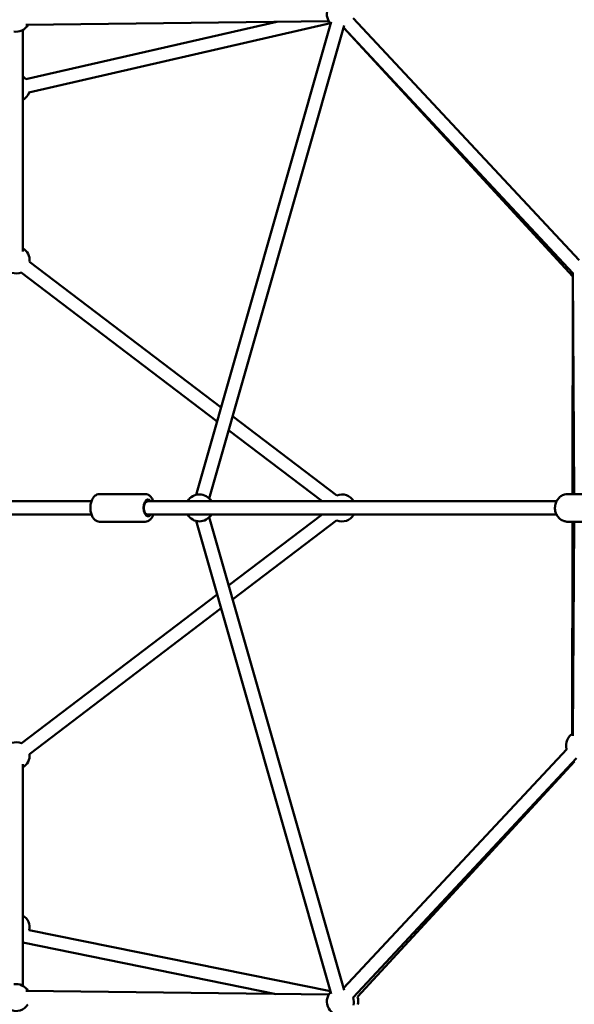
# Model space of a CAD drawing. Units: millimetres. Extents: x -3043 to 32746, y 60533 to 77197.
# Drawn here: x 24353 to 25176, y 68130 to 69588 of the extents above; entities that cross this region are included whole.
import ezdxf

# ---------------------------------------------------------------- set-up
doc = ezdxf.new("R2010")
doc.units = ezdxf.units.MM
doc.layers.add('MD_Visible', color=7, linetype='Continuous', lineweight=50)
doc.styles.get("Standard").update_dxf_attribs({"font": 'arial.ttf'})
doc.dimstyles.new('asd', dxfattribs={"dimtxt": 300, "dimasz": 100, "dimexe": 1.25, "dimexo": 0.625, "dimgap": 80, "dimtad": 1, "dimdec": 0, "dimlfac": 0.1, "dimrnd": 5, "dimtxsty": 'Standard', "dimcen": 0, "dimadec": 0, "dimazin": 0, "dimtfac": 1, "dimtdec": 0, "dimtmove": 2, "dimatfit": 3, "dimfxl": 1, "dimarcsym": 0})

# ---------------------------------------------------------------- blocks, each defined once
blk = doc.blocks.new('CustomObjectsInViewport8_0')
at = {"layer": 'MD_Visible'}
for p, q in [((5299.2, 5767.7), (5671.6, 5853)), ((5748.6, 5853.9), (5299.5, 5848.4)), ((5303.7, 5748.2), (5751.1, 5850.6)), ((5552, 5152), (5752.2, 5852.8)), ((6119.9, 5499.6), (5785, 5858.3)), ((5295.1, 5840.9), (5295, 5512.4)), ((5571.3, 5146.5), (5771.4, 5847.3)), ((6110.6, 5480.2), (5770.6, 5844.4)), ((5770.6, 5844.3), (6110.6, 5475.3)), ((5304.8, 5497.4), (5589, 5281.5)), ((5292.7, 5481.5), (5583.1, 5260.8)), ((6110.6, 5475.3), (6110.2, 5153.1)), ((6110.5, 5153.1), (6110.6, 5480.3)), ((6110.6, 5480.7), (6112.7, 5153.1)), ((5606.1, 5268.5), (5760.6, 5151.1)), ((5600.2, 5247.9), (5738.7, 5142.6)), ((5476.5, 5153.1), (5408.6, 5153.1)), ((6103, 5153.1), (6139.1, 5153.1)), ((5396.8, 5142.6), (4615, 5142.6)), ((5480.7, 5142.6), (5476.6, 5142.6)), ((6086.6, 5142.6), (5480.7, 5142.6)), ((5396.8, 5122.6), (4615, 5122.6)), ((5480.7, 5122.6), (5476.6, 5122.6)), ((6086.6, 5122.6), (5480.7, 5122.6)), ((5738.7, 5122.6), (5600.2, 5017.4)), ((5476.5, 5112.1), (5408.6, 5112.1)), ((5752.2, 4412.5), (5552, 5113.2)), ((5771.4, 4418), (5571.3, 5118.7)), ((5760.6, 5114.2), (5606.1, 4996.8)), ((6103, 5112.1), (6139.1, 5112.1)), ((6110.2, 5111.7), (6109.8, 4797.9)), ((6110.6, 4798.4), (6110.5, 5112.1)), ((6112.7, 5112.1), (6110.7, 4794.8)), ((5583.1, 5004.4), (5292.7, 4783.7)), ((5589, 4983.8), (5304.8, 4767.8)), ((5770.6, 4420.9), (6101.5, 4775.2)), ((5785, 4407), (6116.1, 4761.6)), ((6113, 4756.7), (5791.4, 4407.9)), ((5295, 4752.8), (5295.1, 4424.4)), ((5751.1, 4416.5), (5304.3, 4507.1)), ((5670.9, 4412.3), (5295, 4488.6)), ((5299.5, 4416.9), (5748.6, 4411.4))]:
    blk.add_line(p, q, dxfattribs=at)
at = {"layer": 'MD_Visible', "extrusion": (0, 0, -1)}
for centre, start, end in [((-5285.1, 5858.2), 340.7173, 149.2986), ((-5765.8, 5864.1), 315.9436, 105), ((-5765.8, 5864.1), 315.9436, 105), ((-5285.1, 5858.2), 209.2986, 280.7173), ((-5285, 5754.2), 120.0123, 137.1065), ((-5285, 5754.2), 197.1065, 240.0123), ((-5285, 5500), 120.0123, 187.2327), ((-5285, 5500), 247.2327, 288.0924), ((-5556.9, 5132.6), 30, 150), ((-5768.4, 5132.6), 67.2327, 150), ((-5556.9, 5132.6), 210, 330), ((-5768.4, 5132.6), 210, 292.7673), ((-6120.2, 5129), 300.0643, 302.6004), ((-5285, 4765.3), 71.9076, 112.7673), ((-6120.6, 4781.1), 343.0375, 60.3711), ((-6120.6, 4781.1), 343.0375, 60.3711), ((-5285, 4765.3), 172.7673, 239.9877), ((-5285, 4511.1), 119.9877, 191.6305), ((-5285.1, 4407), 80.0619, 150.7014), ((-5772.3, 4401.9), 84.3221, 87.8586), ((-5285.1, 4407), 210.7014, 20.0619), ((-5765.8, 4401.1), 255, 44.0564), ((-5765.8, 4401.1), 163.0376, 195), ((-5772.3, 4401.9), 162.681, 195.6089)]:
    blk.add_arc(centre, 20, start, end, dxfattribs=at)
blk.add_ellipse((5480.7, 5132.6), major_axis=(0, -12.5), ratio=0.545887, start_param=5.639684, end_param=10.068279, dxfattribs=at)
at = {"layer": 'MD_Visible'}
for start_param, end_param in [(0, 1.570796), (1.570796, 3.141593)]:
    blk.add_ellipse((5480.7, 5132.6), major_axis=(0, 10), ratio=0.649745, start_param=start_param, end_param=end_param, dxfattribs=at)
for points, knots in [([(5408.6, 5112.1), (5407.4, 5112.1), (5406.1, 5112.4), (5403.7, 5113.4), (5402.5, 5114.1), (5400.3, 5116.1), (5399.3, 5117.5), (5397.4, 5120.7), (5396.7, 5122.7), (5395.6, 5126.8), (5395.3, 5129), (5395.1, 5133.3), (5395.2, 5135.5), (5395.9, 5139.8), (5396.4, 5141.8), (5398, 5145.6), (5399, 5147.4), (5401.5, 5150.3), (5403, 5151.5), (5405.9, 5152.8), (5407.3, 5153.1), (5408.6, 5153.1)], [4.712389, 4.712389, 4.712389, 4.712389, 4.929391, 4.929391, 5.170273, 5.170273, 5.477334, 5.477334, 5.840441, 5.840441, 6.203514, 6.203514, 6.560291, 6.560291, 6.919588, 6.919588, 7.286456, 7.286456, 7.621991, 7.621991, 7.853982, 7.853982, 7.853982, 7.853982]), ([(5488.4, 5142.6), (5488.2, 5143), (5488.1, 5143.4), (5487.2, 5145.6), (5486.2, 5147.4), (5483.7, 5150.3), (5482.2, 5151.5), (5479.2, 5152.8), (5477.9, 5153.1), (5476.5, 5153.1)], [3.710634, 3.710634, 3.710634, 3.710634, 3.777995, 3.777995, 4.144863, 4.144863, 4.480398, 4.480398, 4.712389, 4.712389, 4.712389, 4.712389]), ([(6103, 5112.1), (6101.1, 5112.1), (6099.1, 5112.5), (6095.3, 5113.8), (6093.6, 5114.8), (6090.4, 5117.3), (6088.9, 5118.8), (6086.6, 5122.3), (6085.7, 5124.3), (6084.4, 5128.5), (6084.1, 5130.7), (6084.2, 5135.1), (6084.6, 5137.4), (6085.9, 5141.6), (6086.9, 5143.5), (6089.4, 5147), (6091, 5148.6), (6094.4, 5151), (6096.2, 5151.9), (6099.8, 5152.9), (6101.4, 5153.1), (6103, 5153.1)], [1.570796, 1.570796, 1.570796, 1.570796, 1.874792, 1.874792, 2.182528, 2.182528, 2.499129, 2.499129, 2.824871, 2.824871, 3.156497, 3.156497, 3.489927, 3.489927, 3.821167, 3.821167, 4.145978, 4.145978, 4.461152, 4.461152, 4.712389, 4.712389, 4.712389, 4.712389]), ([(5476.5, 5112.1), (5477.8, 5112.1), (5479, 5112.4), (5481.5, 5113.4), (5482.6, 5114.1), (5484.9, 5116.1), (5485.9, 5117.5), (5487.4, 5120.1), (5487.9, 5121.3), (5488.4, 5122.6)], [1.570796, 1.570796, 1.570796, 1.570796, 1.787798, 1.787798, 2.02868, 2.02868, 2.335741, 2.335741, 2.572551, 2.572551, 2.572551, 2.572551])]:
    blk.add_open_spline(points, degree=3, knots=knots, dxfattribs=at)
blk = doc.blocks.new('*D11')
at = {"color": 0, "lineweight": -2, "transparency": 16777216}
for p, q in [((25913.7, 74050.6), (18889.2, 74050.6)), ((18890.5, 73950.6), (18890.5, 63779.6)), ((25913.7, 63679.6), (18889.2, 63679.6))]:
    blk.add_line(p, q, dxfattribs=at)
at = {"color": 0, "transparency": 16777216}
for points in [[(18873.8, 73950.6), (18907.2, 73950.6), (18890.5, 74050.6)], [(18873.8, 63779.6), (18907.2, 63779.6), (18890.5, 63679.6)]]:
    blk.add_solid(points, dxfattribs=at)
at = {"layer": 'Defpoints', "color": 0, "transparency": 16777216}
for p in [(25914.3, 74050.6), (18890.5, 63679.6), (25914.3, 63679.6)]:
    blk.add_point(p, dxfattribs=at)
at = {"color": 0, "transparency": 16777216, "insert": (18657.2, 68865.1), "char_height": 300, "attachment_point": 5, "rotation": 90}
blk.add_mtext('1035', dxfattribs=at)
blk = doc.blocks.new('*D12')
at = {"color": 0, "lineweight": -2, "transparency": 16777216}
for p, q in [((25922.7, 75549.2), (18360.3, 75549.2)), ((18361.5, 62281), (18361.5, 75449.2)), ((25904.8, 62181), (18360.3, 62181))]:
    blk.add_line(p, q, dxfattribs=at)
at = {"color": 0, "transparency": 16777216}
for points in [[(18344.8, 75449.2), (18378.2, 75449.2), (18361.5, 75549.2)], [(18344.8, 62281), (18378.2, 62281), (18361.5, 62181)]]:
    blk.add_solid(points, dxfattribs=at)
at = {"layer": 'Defpoints', "color": 0, "transparency": 16777216}
for p in [(18361.5, 75549.2), (25923.3, 75549.2), (25905.4, 62181)]:
    blk.add_point(p, dxfattribs=at)
at = {"color": 0, "transparency": 16777216, "insert": (18128.2, 68865.1), "char_height": 300, "attachment_point": 5, "rotation": 90}
blk.add_mtext('1335', dxfattribs=at)

msp = doc.modelspace()

# ---------------------------------------------------------------- block references
at = {"layer": 'MD_Visible'}
msp.add_blockref('CustomObjectsInViewport8_0', (19063.1, 63732.5), dxfattribs=at)

# ---------------------------------------------------------------- dimensions: what is measured, and where the dimension line sits
for base, p1, p2, picture, middle in [((18361.5, 75549.2), (25905.4, 62181), (25923.3, 75549.2), '*D12', (18128.2, 68865.1)), ((18890.5, 63679.6), (25914.3, 74050.6), (25914.3, 63679.6), '*D11', (18657.2, 68865.1))]:
    dim = msp.add_linear_dim(base=base, p1=p1, p2=p2, angle=90, dimstyle='asd')
    dim.commit()
    dim.dimension.update_dxf_attribs({"geometry": picture, "text_midpoint": middle})

doc.saveas('drawing.dxf')
